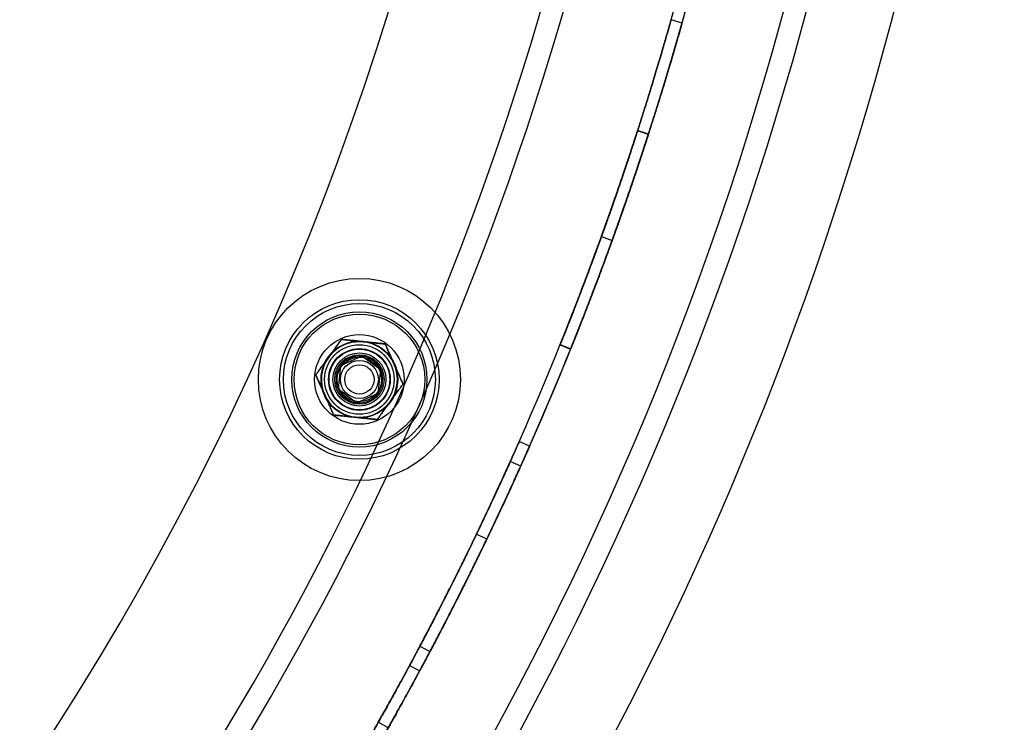
# Model space of a CAD drawing. Units: millimetres. Extents: x 16974 to 25940, y 39616 to 47239.
# Drawn here: x 21939 to 22068, y 42476 to 42568 of the extents above; entities that cross this region are included whole.
import ezdxf

# ---------------------------------------------------------------- set-up
doc = ezdxf.new("R2010")
doc.units = ezdxf.units.MM
doc.header["$LTSCALE"] = 200
doc.layers.add('OTWORY_MONTAŻOWE', color=1, linetype='Continuous')

msp = doc.modelspace()

# ---------------------------------------------------------------- linework, layer by layer
at = {"color": 7, "linetype": 'Continuous', "lineweight": 25}
for p, q in [((22025.8, 42567.51), (22024.36, 42567.92)), ((22021.37, 42552.85), (22019.94, 42553.31)), ((22021.37, 42552.85), (22019.94, 42553.31)), ((22021.38, 42552.89), (22019.95, 42553.36)), ((22021.38, 42552.89), (22019.95, 42553.36)), ((22015.19, 42539.42), (22016.6, 42538.91)), ((22009.74, 42525.16), (22011.13, 42524.6)), ((22009.74, 42525.16), (22011.13, 42524.6)), ((22009.75, 42525.21), (22011.15, 42524.65)), ((22009.75, 42525.21), (22011.15, 42524.65)), ((21983.64, 42523.67), (21980.83, 42522.42)), ((21986.13, 42521.86), (21983.64, 42523.67)), ((21980.83, 42522.42), (21980.51, 42519.36)), ((21985.81, 42518.8), (21986.13, 42521.86)), ((21980.51, 42519.36), (21983, 42517.55)), ((21983, 42517.55), (21985.81, 42518.8)), ((22005.73, 42511.84), (22004.36, 42512.45)), ((22005.73, 42511.84), (22004.36, 42512.45)), ((22004.56, 42509.21), (22003.19, 42509.82)), ((22000.08, 42499.59), (21998.73, 42500.24)), ((22000.08, 42499.59), (21998.73, 42500.24)), ((21991.29, 42485.51), (21992.61, 42484.81)), ((21991.29, 42485.51), (21992.61, 42484.81)), ((21989.93, 42482.98), (21991.26, 42482.27)), ((21987.11, 42474.77), (21985.81, 42475.51)), ((21987.11, 42474.77), (21985.81, 42475.51))]:
    msp.add_line(p, q, dxfattribs=at)
for radius in [13.3, 13.3, 10.5, 10.5, 10.5, 10, 8.9, 8.9, 8.6, 8.6, 5.9, 5.9, 5.05, 5.04, 5, 4.58, 4.06, 4, 4, 4, 4, 4, 3.5, 3.5, 3.25, 3.25, 3.25, 3.25, 2.93, 2.93, 2.5, 2.5, 1.93]:
    msp.add_circle((21983.32, 42520.61), radius, dxfattribs=at)
for centre, radius, start, end in [((21620.23, 42682.27), 436.85, 292.967, 67.0326), ((21620.23, 42682.27), 433.95, 293.1306, 66.8698), ((21620.23, 42682.27), 448, 297.3312, 62.6688), ((21620.23, 42682.27), 448, 297.3312, 62.6688), ((21620.23, 42682.27), 406.05, 294.8188, 65.182), ((21620.23, 42682.27), 403.15, 295.0083, 64.9921), ((21620.23, 42682.27), 421.5, 307.5708, 52.4292), ((21620.23, 42682.27), 421.5, 307.5708, 52.4292), ((21620.23, 42682.27), 384, 310.2352, 49.7648), ((21620.23, 42682.27), 384, 310.2352, 49.7648), ((21620.23, 42682.27), 420, 330.5091, 348.4843), ((21620.23, 42682.27), 420, 330.5091, 348.4843), ((21620.23, 42682.27), 421.5, 330.5091, 348.4843), ((21620.23, 42682.27), 421.5, 330.5091, 348.4843), ((21983.32, 42520.61), 5, 84, 144), ((21983.32, 42520.61), 5, 84, 144), ((21983.32, 42520.61), 5, 24, 84), ((21983.32, 42520.61), 5, 24, 84), ((21983.32, 42520.61), 5, 144, 204), ((21983.32, 42520.61), 5, 144, 204), ((21983.32, 42520.61), 3.08, 84, 144), ((21983.32, 42520.61), 3.08, 24, 84), ((21983.32, 42520.61), 3.08, 144, 204), ((21983.32, 42520.61), 3.08, 324, 24), ((21983.32, 42520.61), 5, 324, 24), ((21983.32, 42520.61), 5, 324, 24), ((21983.32, 42520.61), 3.07, 204, 264), ((21983.32, 42520.61), 5, 204, 264), ((21983.32, 42520.61), 5, 204, 264), ((21983.32, 42520.61), 5, 264, 324), ((21983.32, 42520.61), 5, 264, 324), ((21983.32, 42520.61), 3.07, 264, 324)]:
    msp.add_arc(centre, radius, start, end, dxfattribs=at)
for points, knots in [([(22015.19, 42539.42), (22015.21, 42539.47), (22015.24, 42539.57), (22015.55, 42540.42), (22016.01, 42541.71), (22016.64, 42543.49), (22017.38, 42545.64), (22018.23, 42548.11), (22019.12, 42550.79), (22020.03, 42553.59), (22020.92, 42556.39), (22021.76, 42559.09), (22022.52, 42561.59), (22023.17, 42563.78), (22023.69, 42565.58), (22024.07, 42566.91), (22024.31, 42567.74), (22024.39, 42568.01), (22024.31, 42567.74), (22024.07, 42566.91), (22023.69, 42565.58), (22023.17, 42563.78), (22022.52, 42561.59), (22021.76, 42559.09), (22020.92, 42556.39), (22020.03, 42553.59), (22019.12, 42550.79), (22018.23, 42548.11), (22017.38, 42545.64), (22016.64, 42543.49), (22016.01, 42541.71), (22015.55, 42540.42), (22015.24, 42539.57), (22015.21, 42539.47), (22015.19, 42539.42)], [0, 0, 0, 0, 0.031251, 0.062491, 0.093761, 0.124992, 0.15626, 0.187492, 0.218758, 0.249993, 0.281255, 0.312493, 0.343751, 0.374994, 0.406252, 0.437494, 0.468756, 0.499995, 0.531261, 0.562496, 0.593766, 0.624997, 0.656265, 0.687497, 0.718763, 0.749998, 0.781259, 0.812498, 0.843757, 0.874999, 0.906258, 0.9375, 0.968751, 1, 1, 1, 1]), ([(22016.6, 42538.91), (22016.62, 42538.96), (22016.65, 42539.06), (22016.96, 42539.91), (22017.42, 42541.21), (22018.05, 42542.99), (22018.8, 42545.15), (22019.65, 42547.63), (22020.54, 42550.32), (22021.46, 42553.13), (22022.35, 42555.94), (22023.2, 42558.65), (22023.96, 42561.16), (22024.61, 42563.35), (22025.13, 42565.16), (22025.52, 42566.5), (22025.75, 42567.33), (22025.83, 42567.6), (22025.75, 42567.33), (22025.52, 42566.5), (22025.13, 42565.16), (22024.61, 42563.35), (22023.96, 42561.16), (22023.2, 42558.65), (22022.35, 42555.94), (22021.46, 42553.13), (22020.54, 42550.32), (22019.65, 42547.63), (22018.8, 42545.15), (22018.05, 42542.99), (22017.42, 42541.21), (22016.96, 42539.91), (22016.65, 42539.06), (22016.62, 42538.96), (22016.6, 42538.91)], [0, 0, 0, 0, 0.031197, 0.06239, 0.093629, 0.124849, 0.156128, 0.187391, 0.218703, 0.249993, 0.281309, 0.312594, 0.343883, 0.375136, 0.406384, 0.437595, 0.46881, 0.499995, 0.531207, 0.562395, 0.593634, 0.624854, 0.656133, 0.687396, 0.718709, 0.749998, 0.781314, 0.812599, 0.843889, 0.875142, 0.90639, 0.937601, 0.968806, 1, 1, 1, 1]), ([(22009.74, 42525.16), (22009.76, 42525.21), (22009.8, 42525.31), (22010.13, 42526.15), (22010.64, 42527.42), (22011.33, 42529.17), (22012.16, 42531.3), (22013.09, 42533.74), (22014.08, 42536.38), (22015.09, 42539.15), (22016.09, 42541.92), (22017.02, 42544.58), (22017.87, 42547.05), (22018.6, 42549.21), (22019.19, 42551), (22019.62, 42552.31), (22019.88, 42553.13), (22019.97, 42553.4), (22019.88, 42553.13), (22019.62, 42552.31), (22019.19, 42551), (22018.6, 42549.21), (22017.87, 42547.05), (22017.02, 42544.58), (22016.09, 42541.92), (22015.09, 42539.15), (22014.08, 42536.38), (22013.09, 42533.73), (22012.16, 42531.3), (22011.33, 42529.17), (22010.64, 42527.42), (22010.13, 42526.15), (22009.8, 42525.31), (22009.76, 42525.21), (22009.74, 42525.16)], [0, 0, 0, 0, 0.031251, 0.062491, 0.093761, 0.124992, 0.15626, 0.187492, 0.218758, 0.249993, 0.281255, 0.312493, 0.343751, 0.374994, 0.406252, 0.437494, 0.468756, 0.499995, 0.531261, 0.562496, 0.593766, 0.624997, 0.656265, 0.687497, 0.718763, 0.749998, 0.781259, 0.812498, 0.843757, 0.874999, 0.906258, 0.9375, 0.968751, 1, 1, 1, 1]), ([(22009.74, 42525.16), (22009.76, 42525.21), (22009.8, 42525.31), (22010.13, 42526.15), (22010.64, 42527.42), (22011.33, 42529.17), (22012.16, 42531.3), (22013.09, 42533.74), (22014.08, 42536.38), (22015.09, 42539.15), (22016.09, 42541.92), (22017.02, 42544.58), (22017.87, 42547.05), (22018.6, 42549.21), (22019.19, 42551), (22019.62, 42552.31), (22019.88, 42553.13), (22019.97, 42553.4), (22019.88, 42553.13), (22019.62, 42552.31), (22019.19, 42551), (22018.6, 42549.21), (22017.87, 42547.05), (22017.02, 42544.58), (22016.09, 42541.92), (22015.09, 42539.15), (22014.08, 42536.38), (22013.09, 42533.73), (22012.16, 42531.3), (22011.33, 42529.17), (22010.64, 42527.42), (22010.13, 42526.15), (22009.8, 42525.31), (22009.76, 42525.21), (22009.74, 42525.16)], [0, 0, 0, 0, 0.031251, 0.062491, 0.093761, 0.124992, 0.15626, 0.187492, 0.218758, 0.249993, 0.281255, 0.312493, 0.343751, 0.374994, 0.406252, 0.437494, 0.468756, 0.499995, 0.531261, 0.562496, 0.593766, 0.624997, 0.656265, 0.687497, 0.718763, 0.749998, 0.781259, 0.812498, 0.843757, 0.874999, 0.906258, 0.9375, 0.968751, 1, 1, 1, 1]), ([(22009.75, 42525.21), (22009.77, 42525.26), (22009.81, 42525.36), (22010.15, 42526.19), (22010.66, 42527.46), (22011.35, 42529.22), (22012.17, 42531.34), (22013.1, 42533.78), (22014.09, 42536.42), (22015.11, 42539.19), (22016.1, 42541.96), (22017.04, 42544.63), (22017.88, 42547.1), (22018.61, 42549.26), (22019.2, 42551.04), (22019.63, 42552.36), (22019.9, 42553.18), (22019.98, 42553.44), (22019.9, 42553.18), (22019.63, 42552.35), (22019.2, 42551.04), (22018.61, 42549.26), (22017.88, 42547.1), (22017.04, 42544.63), (22016.1, 42541.96), (22015.11, 42539.19), (22014.09, 42536.42), (22013.1, 42533.78), (22012.17, 42531.34), (22011.35, 42529.22), (22010.66, 42527.46), (22010.15, 42526.19), (22009.81, 42525.36), (22009.77, 42525.26), (22009.75, 42525.21)], [0, 0, 0, 0, 0.031251, 0.062491, 0.093761, 0.124992, 0.15626, 0.187492, 0.218758, 0.249993, 0.281255, 0.312493, 0.343751, 0.374994, 0.406252, 0.437494, 0.468756, 0.499995, 0.531261, 0.562496, 0.593766, 0.624997, 0.656265, 0.687497, 0.718763, 0.749998, 0.781259, 0.812498, 0.843757, 0.874999, 0.906258, 0.9375, 0.968751, 1, 1, 1, 1]), ([(22009.75, 42525.21), (22009.77, 42525.26), (22009.81, 42525.36), (22010.15, 42526.19), (22010.66, 42527.46), (22011.35, 42529.22), (22012.17, 42531.34), (22013.1, 42533.78), (22014.09, 42536.42), (22015.11, 42539.19), (22016.1, 42541.96), (22017.04, 42544.63), (22017.88, 42547.1), (22018.61, 42549.26), (22019.2, 42551.04), (22019.63, 42552.36), (22019.9, 42553.18), (22019.98, 42553.44), (22019.9, 42553.18), (22019.63, 42552.35), (22019.2, 42551.04), (22018.61, 42549.26), (22017.88, 42547.1), (22017.04, 42544.63), (22016.1, 42541.96), (22015.11, 42539.19), (22014.09, 42536.42), (22013.1, 42533.78), (22012.17, 42531.34), (22011.35, 42529.22), (22010.66, 42527.46), (22010.15, 42526.19), (22009.81, 42525.36), (22009.77, 42525.26), (22009.75, 42525.21)], [0, 0, 0, 0, 0.031251, 0.062491, 0.093761, 0.124992, 0.15626, 0.187492, 0.218758, 0.249993, 0.281255, 0.312493, 0.343751, 0.374994, 0.406252, 0.437494, 0.468756, 0.499995, 0.531261, 0.562496, 0.593766, 0.624997, 0.656265, 0.687497, 0.718763, 0.749998, 0.781259, 0.812498, 0.843757, 0.874999, 0.906258, 0.9375, 0.968751, 1, 1, 1, 1]), ([(22011.13, 42524.6), (22011.15, 42524.65), (22011.19, 42524.75), (22011.52, 42525.59), (22012.04, 42526.87), (22012.73, 42528.63), (22013.56, 42530.76), (22014.49, 42533.21), (22015.49, 42535.86), (22016.5, 42538.64), (22017.5, 42541.42), (22018.44, 42544.09), (22019.29, 42546.57), (22020.02, 42548.74), (22020.61, 42550.53), (22021.04, 42551.85), (22021.31, 42552.67), (22021.4, 42552.94), (22021.31, 42552.67), (22021.04, 42551.85), (22020.61, 42550.53), (22020.02, 42548.74), (22019.29, 42546.57), (22018.44, 42544.09), (22017.5, 42541.42), (22016.5, 42538.63), (22015.49, 42535.86), (22014.49, 42533.2), (22013.56, 42530.76), (22012.73, 42528.63), (22012.04, 42526.87), (22011.52, 42525.59), (22011.19, 42524.75), (22011.15, 42524.65), (22011.13, 42524.6)], [0, 0, 0, 0, 0.031197, 0.06239, 0.093629, 0.124849, 0.156128, 0.187391, 0.218703, 0.249993, 0.281309, 0.312594, 0.343883, 0.375136, 0.406384, 0.437595, 0.46881, 0.499995, 0.531207, 0.562395, 0.593634, 0.624854, 0.656133, 0.687396, 0.718709, 0.749998, 0.781314, 0.812599, 0.843889, 0.875142, 0.90639, 0.937601, 0.968806, 1, 1, 1, 1]), ([(22011.13, 42524.6), (22011.15, 42524.65), (22011.19, 42524.75), (22011.52, 42525.59), (22012.04, 42526.87), (22012.73, 42528.63), (22013.56, 42530.76), (22014.49, 42533.21), (22015.49, 42535.86), (22016.5, 42538.64), (22017.5, 42541.42), (22018.44, 42544.09), (22019.29, 42546.57), (22020.02, 42548.74), (22020.61, 42550.53), (22021.04, 42551.85), (22021.31, 42552.67), (22021.4, 42552.94), (22021.31, 42552.67), (22021.04, 42551.85), (22020.61, 42550.53), (22020.02, 42548.74), (22019.29, 42546.57), (22018.44, 42544.09), (22017.5, 42541.42), (22016.5, 42538.63), (22015.49, 42535.86), (22014.49, 42533.2), (22013.56, 42530.76), (22012.73, 42528.63), (22012.04, 42526.87), (22011.52, 42525.59), (22011.19, 42524.75), (22011.15, 42524.65), (22011.13, 42524.6)], [0, 0, 0, 0, 0.031197, 0.06239, 0.093629, 0.124849, 0.156128, 0.187391, 0.218703, 0.249993, 0.281309, 0.312594, 0.343883, 0.375136, 0.406384, 0.437595, 0.46881, 0.499995, 0.531207, 0.562395, 0.593634, 0.624854, 0.656133, 0.687396, 0.718709, 0.749998, 0.781314, 0.812599, 0.843889, 0.875142, 0.90639, 0.937601, 0.968806, 1, 1, 1, 1]), ([(22011.15, 42524.65), (22011.17, 42524.7), (22011.21, 42524.8), (22011.54, 42525.63), (22012.05, 42526.91), (22012.75, 42528.67), (22013.57, 42530.8), (22014.51, 42533.25), (22015.5, 42535.9), (22016.52, 42538.68), (22017.51, 42541.46), (22018.45, 42544.14), (22019.3, 42546.61), (22020.03, 42548.78), (22020.62, 42550.57), (22021.06, 42551.89), (22021.32, 42552.72), (22021.41, 42552.98), (22021.32, 42552.72), (22021.06, 42551.89), (22020.62, 42550.57), (22020.03, 42548.78), (22019.3, 42546.61), (22018.45, 42544.13), (22017.51, 42541.46), (22016.52, 42538.68), (22015.5, 42535.9), (22014.51, 42533.25), (22013.57, 42530.8), (22012.75, 42528.67), (22012.05, 42526.91), (22011.54, 42525.63), (22011.21, 42524.8), (22011.17, 42524.7), (22011.15, 42524.65)], [0, 0, 0, 0, 0.031197, 0.06239, 0.093629, 0.124849, 0.156128, 0.187391, 0.218703, 0.249993, 0.281309, 0.312594, 0.343883, 0.375136, 0.406384, 0.437595, 0.46881, 0.499995, 0.531207, 0.562395, 0.593634, 0.624854, 0.656133, 0.687396, 0.718709, 0.749998, 0.781314, 0.812599, 0.843889, 0.875142, 0.90639, 0.937601, 0.968806, 1, 1, 1, 1]), ([(22011.15, 42524.65), (22011.17, 42524.7), (22011.21, 42524.8), (22011.54, 42525.63), (22012.05, 42526.91), (22012.75, 42528.67), (22013.57, 42530.8), (22014.51, 42533.25), (22015.5, 42535.9), (22016.52, 42538.68), (22017.51, 42541.46), (22018.45, 42544.14), (22019.3, 42546.61), (22020.03, 42548.78), (22020.62, 42550.57), (22021.06, 42551.89), (22021.32, 42552.72), (22021.41, 42552.98), (22021.32, 42552.72), (22021.06, 42551.89), (22020.62, 42550.57), (22020.03, 42548.78), (22019.3, 42546.61), (22018.45, 42544.13), (22017.51, 42541.46), (22016.52, 42538.68), (22015.5, 42535.9), (22014.51, 42533.25), (22013.57, 42530.8), (22012.75, 42528.67), (22012.05, 42526.91), (22011.54, 42525.63), (22011.21, 42524.8), (22011.17, 42524.7), (22011.15, 42524.65)], [0, 0, 0, 0, 0.031197, 0.06239, 0.093629, 0.124849, 0.156128, 0.187391, 0.218703, 0.249993, 0.281309, 0.312594, 0.343883, 0.375136, 0.406384, 0.437595, 0.46881, 0.499995, 0.531207, 0.562395, 0.593634, 0.624854, 0.656133, 0.687396, 0.718709, 0.749998, 0.781314, 0.812599, 0.843889, 0.875142, 0.90639, 0.937601, 0.968806, 1, 1, 1, 1]), ([(21980.97, 42525.88), (21980.94, 42525.84), (21980.87, 42525.75), (21980.77, 42525.61), (21980.66, 42525.45), (21980.51, 42525.25), (21980.34, 42525.01), (21980.13, 42524.73), (21979.92, 42524.44), (21979.71, 42524.15), (21979.49, 42523.85), (21979.35, 42523.65), (21979.27, 42523.55)], [0, 0, 0, 0, 0.0695962, 0.139226, 0.2112417, 0.2832785, 0.4000105, 0.5168079, 0.636263, 0.7557437, 0.877751, 1, 1, 1, 1]), ([(21979.27, 42523.55), (21979.34, 42523.65), (21979.49, 42523.84), (21979.7, 42524.13), (21979.91, 42524.43), (21980.1, 42524.69), (21980.27, 42524.92), (21980.41, 42525.12), (21980.55, 42525.31), (21980.7, 42525.51), (21980.84, 42525.7), (21980.93, 42525.82), (21980.97, 42525.88)], [0, 0, 0, 0, 0.1188208, 0.2376357, 0.3575442, 0.4774275, 0.5599887, 0.6425362, 0.7264925, 0.810419, 0.9044647, 1, 1, 1, 1]), ([(21983.84, 42525.58), (21983.72, 42525.59), (21983.48, 42525.62), (21983.12, 42525.66), (21982.76, 42525.7), (21982.44, 42525.73), (21982.16, 42525.76), (21981.91, 42525.78), (21981.68, 42525.81), (21981.44, 42525.83), (21981.19, 42525.86), (21981.05, 42525.88), (21980.97, 42525.88)], [0, 0, 0, 0, 0.118821, 0.237636, 0.357544, 0.477428, 0.559989, 0.642536, 0.726492, 0.810419, 0.904465, 1, 1, 1, 1]), ([(21980.97, 42525.88), (21981.02, 42525.88), (21981.13, 42525.87), (21981.31, 42525.85), (21981.5, 42525.83), (21981.75, 42525.8), (21982.04, 42525.77), (21982.39, 42525.73), (21982.74, 42525.7), (21983.1, 42525.66), (21983.47, 42525.62), (21983.72, 42525.59), (21983.84, 42525.58)], [0, 0, 0, 0, 0.0695962, 0.139226, 0.2112417, 0.2832785, 0.4000105, 0.5168079, 0.636263, 0.7557437, 0.877751, 1, 1, 1, 1]), ([(21986.71, 42525.28), (21986.66, 42525.29), (21986.55, 42525.3), (21986.37, 42525.32), (21986.18, 42525.34), (21985.94, 42525.36), (21985.64, 42525.39), (21985.3, 42525.43), (21984.94, 42525.47), (21984.58, 42525.5), (21984.21, 42525.54), (21983.96, 42525.57), (21983.84, 42525.58)], [0, 0, 0, 0, 0.069596, 0.139226, 0.211242, 0.283279, 0.400011, 0.516808, 0.636263, 0.755744, 0.877751, 1, 1, 1, 1]), ([(21983.84, 42525.58), (21983.96, 42525.57), (21984.2, 42525.54), (21984.56, 42525.51), (21984.92, 42525.47), (21985.24, 42525.43), (21985.53, 42525.4), (21985.77, 42525.38), (21986.01, 42525.35), (21986.25, 42525.33), (21986.49, 42525.3), (21986.64, 42525.29), (21986.71, 42525.28)], [0, 0, 0, 0, 0.118821, 0.237636, 0.357544, 0.477428, 0.559989, 0.642536, 0.726492, 0.810419, 0.904465, 1, 1, 1, 1]), ([(21987.89, 42522.64), (21987.82, 42522.8), (21987.68, 42523.1), (21987.51, 42523.48), (21987.38, 42523.79), (21987.27, 42524.02), (21987.17, 42524.25), (21987.08, 42524.46), (21986.99, 42524.65), (21986.91, 42524.83), (21986.84, 42525), (21986.77, 42525.15), (21986.73, 42525.24), (21986.71, 42525.28)], [0, 0, 0, 0, 0.164028, 0.328649, 0.412252, 0.496007, 0.580362, 0.665004, 0.73413, 0.803548, 0.874133, 0.945272, 1, 1, 1, 1]), ([(21986.71, 42525.28), (21986.74, 42525.23), (21986.79, 42525.11), (21986.88, 42524.9), (21986.99, 42524.65), (21987.12, 42524.37), (21987.27, 42524.03), (21987.44, 42523.64), (21987.61, 42523.25), (21987.76, 42522.92), (21987.85, 42522.72), (21987.89, 42522.64)], [0, 0, 0, 0, 0.073256, 0.168779, 0.264678, 0.360429, 0.500035, 0.640066, 0.780372, 0.920356, 1, 1, 1, 1]), ([(21977.58, 42521.21), (21977.61, 42521.26), (21977.67, 42521.34), (21977.78, 42521.49), (21977.89, 42521.65), (21978.03, 42521.84), (21978.21, 42522.08), (21978.41, 42522.36), (21978.62, 42522.65), (21978.84, 42522.95), (21979.05, 42523.25), (21979.2, 42523.45), (21979.27, 42523.55)], [0, 0, 0, 0, 0.069596, 0.139226, 0.211242, 0.283279, 0.400011, 0.516808, 0.636263, 0.755744, 0.877751, 1, 1, 1, 1]), ([(21979.27, 42523.55), (21979.2, 42523.45), (21979.06, 42523.25), (21978.85, 42522.96), (21978.63, 42522.67), (21978.44, 42522.41), (21978.28, 42522.18), (21978.13, 42521.98), (21977.99, 42521.79), (21977.85, 42521.59), (21977.71, 42521.39), (21977.62, 42521.27), (21977.58, 42521.21)], [0, 0, 0, 0, 0.118821, 0.237636, 0.357544, 0.477428, 0.559989, 0.642536, 0.726492, 0.810419, 0.904465, 1, 1, 1, 1]), ([(21987.89, 42522.64), (21987.95, 42522.49), (21988.09, 42522.19), (21988.26, 42521.8), (21988.4, 42521.5), (21988.5, 42521.27), (21988.6, 42521.04), (21988.69, 42520.83), (21988.78, 42520.63), (21988.86, 42520.46), (21988.94, 42520.29), (21989, 42520.13), (21989.04, 42520.04), (21989.06, 42520.01)], [0, 0, 0, 0, 0.164028, 0.3286487, 0.412252, 0.4960066, 0.5803621, 0.6650043, 0.7341303, 0.8035479, 0.8741326, 0.9452715, 1, 1, 1, 1]), ([(21989.06, 42520.01), (21989.04, 42520.06), (21988.98, 42520.18), (21988.89, 42520.39), (21988.78, 42520.63), (21988.65, 42520.92), (21988.5, 42521.26), (21988.33, 42521.64), (21988.16, 42522.03), (21988.01, 42522.36), (21987.92, 42522.57), (21987.89, 42522.64)], [0, 0, 0, 0, 0.073256, 0.168779, 0.264678, 0.360429, 0.500035, 0.640066, 0.780372, 0.920356, 1, 1, 1, 1]), ([(21977.58, 42521.21), (21977.6, 42521.16), (21977.65, 42521.04), (21977.75, 42520.83), (21977.85, 42520.59), (21977.98, 42520.3), (21978.13, 42519.96), (21978.31, 42519.58), (21978.48, 42519.19), (21978.63, 42518.85), (21978.72, 42518.65), (21978.75, 42518.58)], [0, 0, 0, 0, 0.073256, 0.168779, 0.264678, 0.360429, 0.500035, 0.640066, 0.780372, 0.920356, 1, 1, 1, 1]), ([(21978.75, 42518.58), (21978.68, 42518.73), (21978.55, 42519.03), (21978.37, 42519.44), (21978.21, 42519.8), (21978.07, 42520.1), (21977.95, 42520.37), (21977.86, 42520.58), (21977.78, 42520.76), (21977.7, 42520.93), (21977.63, 42521.09), (21977.59, 42521.17), (21977.58, 42521.21)], [0, 0, 0, 0, 0.164345, 0.328658, 0.440789, 0.552995, 0.664998, 0.734278, 0.803544, 0.874422, 0.945271, 1, 1, 1, 1]), ([(21987.36, 42517.67), (21987.43, 42517.77), (21987.58, 42517.96), (21987.79, 42518.26), (21988, 42518.55), (21988.19, 42518.81), (21988.36, 42519.04), (21988.5, 42519.24), (21988.64, 42519.43), (21988.79, 42519.63), (21988.93, 42519.82), (21989.02, 42519.94), (21989.06, 42520.01)], [0, 0, 0, 0, 0.118821, 0.237636, 0.357544, 0.477428, 0.559989, 0.642536, 0.726492, 0.810419, 0.904465, 1, 1, 1, 1]), ([(21989.06, 42520.01), (21989.03, 42519.96), (21988.96, 42519.87), (21988.86, 42519.73), (21988.75, 42519.57), (21988.6, 42519.37), (21988.43, 42519.14), (21988.22, 42518.85), (21988.01, 42518.57), (21987.8, 42518.27), (21987.58, 42517.97), (21987.44, 42517.77), (21987.36, 42517.67)], [0, 0, 0, 0, 0.069596, 0.139226, 0.211242, 0.283279, 0.400011, 0.516808, 0.636263, 0.755744, 0.877751, 1, 1, 1, 1]), ([(21978.75, 42518.58), (21978.82, 42518.42), (21978.95, 42518.12), (21979.12, 42517.74), (21979.26, 42517.43), (21979.36, 42517.2), (21979.46, 42516.97), (21979.56, 42516.76), (21979.64, 42516.57), (21979.72, 42516.39), (21979.8, 42516.22), (21979.87, 42516.07), (21979.91, 42515.98), (21979.92, 42515.94)], [0, 0, 0, 0, 0.164028, 0.328649, 0.412252, 0.496007, 0.580362, 0.665004, 0.73413, 0.803548, 0.874133, 0.945272, 1, 1, 1, 1]), ([(21979.92, 42515.94), (21979.9, 42515.99), (21979.85, 42516.11), (21979.75, 42516.32), (21979.65, 42516.56), (21979.52, 42516.85), (21979.37, 42517.19), (21979.2, 42517.58), (21979.02, 42517.96), (21978.87, 42518.3), (21978.78, 42518.5), (21978.75, 42518.58)], [0, 0, 0, 0, 0.073256, 0.168779, 0.264678, 0.360429, 0.500035, 0.640066, 0.780372, 0.920356, 1, 1, 1, 1]), ([(21985.67, 42515.33), (21985.7, 42515.38), (21985.76, 42515.47), (21985.87, 42515.61), (21985.98, 42515.77), (21986.13, 42515.97), (21986.3, 42516.2), (21986.5, 42516.49), (21986.71, 42516.78), (21986.93, 42517.07), (21987.14, 42517.37), (21987.29, 42517.57), (21987.36, 42517.67)], [0, 0, 0, 0, 0.069596, 0.139226, 0.211242, 0.283279, 0.400011, 0.516808, 0.636263, 0.755744, 0.877751, 1, 1, 1, 1]), ([(21987.36, 42517.67), (21987.29, 42517.57), (21987.15, 42517.38), (21986.94, 42517.08), (21986.72, 42516.79), (21986.53, 42516.53), (21986.37, 42516.3), (21986.23, 42516.1), (21986.08, 42515.91), (21985.94, 42515.71), (21985.8, 42515.52), (21985.71, 42515.4), (21985.67, 42515.33)], [0, 0, 0, 0, 0.1188208, 0.2376357, 0.3575442, 0.4774275, 0.5599887, 0.6425362, 0.7264925, 0.810419, 0.9044647, 1, 1, 1, 1]), ([(21979.92, 42515.94), (21979.98, 42515.93), (21980.09, 42515.92), (21980.27, 42515.9), (21980.46, 42515.88), (21980.7, 42515.86), (21980.99, 42515.83), (21981.34, 42515.79), (21981.7, 42515.75), (21982.06, 42515.71), (21982.43, 42515.68), (21982.67, 42515.65), (21982.8, 42515.64)], [0, 0, 0, 0, 0.069596, 0.139226, 0.211242, 0.283279, 0.400011, 0.516808, 0.636263, 0.755744, 0.877751, 1, 1, 1, 1]), ([(21982.8, 42515.64), (21982.68, 42515.65), (21982.44, 42515.67), (21982.07, 42515.71), (21981.71, 42515.75), (21981.39, 42515.78), (21981.11, 42515.81), (21980.87, 42515.84), (21980.63, 42515.86), (21980.39, 42515.89), (21980.15, 42515.91), (21980, 42515.93), (21979.92, 42515.94)], [0, 0, 0, 0, 0.118821, 0.237636, 0.357544, 0.477428, 0.559989, 0.642536, 0.726492, 0.810419, 0.904465, 1, 1, 1, 1]), ([(21985.67, 42515.33), (21985.61, 42515.34), (21985.5, 42515.35), (21985.32, 42515.37), (21985.13, 42515.39), (21984.89, 42515.42), (21984.6, 42515.45), (21984.25, 42515.48), (21983.9, 42515.52), (21983.53, 42515.56), (21983.17, 42515.6), (21982.92, 42515.62), (21982.8, 42515.64)], [0, 0, 0, 0, 0.069596, 0.139226, 0.211242, 0.283279, 0.400011, 0.516808, 0.636263, 0.755744, 0.877751, 1, 1, 1, 1]), ([(21982.8, 42515.64), (21982.92, 42515.62), (21983.16, 42515.6), (21983.52, 42515.56), (21983.88, 42515.52), (21984.2, 42515.49), (21984.48, 42515.46), (21984.72, 42515.43), (21984.96, 42515.41), (21985.2, 42515.38), (21985.44, 42515.36), (21985.59, 42515.34), (21985.67, 42515.33)], [0, 0, 0, 0, 0.118821, 0.237636, 0.357544, 0.477428, 0.559989, 0.642536, 0.726492, 0.810419, 0.904465, 1, 1, 1, 1]), ([(21991.29, 42485.51), (21991.31, 42485.56), (21991.36, 42485.65), (21991.78, 42486.45), (21992.42, 42487.66), (21993.29, 42489.33), (21994.33, 42491.36), (21995.51, 42493.69), (21996.77, 42496.22), (21998.07, 42498.86), (21999.34, 42501.51), (22000.55, 42504.07), (22001.65, 42506.44), (22002.6, 42508.51), (22003.37, 42510.22), (22003.94, 42511.48), (22004.29, 42512.27), (22004.4, 42512.53), (22004.29, 42512.27), (22003.94, 42511.48), (22003.37, 42510.22), (22002.6, 42508.51), (22001.65, 42506.44), (22000.55, 42504.07), (21999.34, 42501.51), (21998.07, 42498.86), (21996.77, 42496.22), (21995.51, 42493.69), (21994.33, 42491.36), (21993.29, 42489.33), (21992.42, 42487.66), (21991.78, 42486.45), (21991.36, 42485.65), (21991.31, 42485.56), (21991.29, 42485.51)], [0, 0, 0, 0, 0.031251, 0.062491, 0.093761, 0.124992, 0.15626, 0.187492, 0.218758, 0.249993, 0.281255, 0.312493, 0.343751, 0.374994, 0.406252, 0.437494, 0.468756, 0.499995, 0.531261, 0.562496, 0.593766, 0.624997, 0.656265, 0.687497, 0.718763, 0.749998, 0.781259, 0.812498, 0.843757, 0.874999, 0.906258, 0.9375, 0.968751, 1, 1, 1, 1]), ([(21991.29, 42485.51), (21991.31, 42485.56), (21991.36, 42485.65), (21991.78, 42486.45), (21992.42, 42487.66), (21993.29, 42489.33), (21994.33, 42491.36), (21995.51, 42493.69), (21996.77, 42496.22), (21998.07, 42498.86), (21999.34, 42501.51), (22000.55, 42504.07), (22001.65, 42506.44), (22002.6, 42508.51), (22003.37, 42510.22), (22003.94, 42511.48), (22004.29, 42512.27), (22004.4, 42512.53), (22004.29, 42512.27), (22003.94, 42511.48), (22003.37, 42510.22), (22002.6, 42508.51), (22001.65, 42506.44), (22000.55, 42504.07), (21999.34, 42501.51), (21998.07, 42498.86), (21996.77, 42496.22), (21995.51, 42493.69), (21994.33, 42491.36), (21993.29, 42489.33), (21992.42, 42487.66), (21991.78, 42486.45), (21991.36, 42485.65), (21991.31, 42485.56), (21991.29, 42485.51)], [0, 0, 0, 0, 0.031251, 0.062491, 0.093761, 0.124992, 0.15626, 0.187492, 0.218758, 0.249993, 0.281255, 0.312493, 0.343751, 0.374994, 0.406252, 0.437494, 0.468756, 0.499995, 0.531261, 0.562496, 0.593766, 0.624997, 0.656265, 0.687497, 0.718763, 0.749998, 0.781259, 0.812498, 0.843757, 0.874999, 0.906258, 0.9375, 0.968751, 1, 1, 1, 1]), ([(21992.61, 42484.81), (21992.64, 42484.86), (21992.69, 42484.95), (21993.11, 42485.75), (21993.75, 42486.97), (21994.62, 42488.64), (21995.67, 42490.68), (21996.85, 42493.01), (21998.12, 42495.55), (21999.42, 42498.21), (22000.7, 42500.87), (22001.91, 42503.43), (22003.01, 42505.81), (22003.96, 42507.89), (22004.74, 42509.61), (22005.31, 42510.87), (22005.66, 42511.67), (22005.77, 42511.93), (22005.66, 42511.67), (22005.31, 42510.87), (22004.74, 42509.61), (22003.96, 42507.89), (22003.01, 42505.81), (22001.91, 42503.43), (22000.7, 42500.87), (21999.42, 42498.2), (21998.12, 42495.55), (21996.85, 42493.01), (21995.67, 42490.68), (21994.62, 42488.64), (21993.75, 42486.97), (21993.11, 42485.75), (21992.69, 42484.95), (21992.64, 42484.86), (21992.61, 42484.81)], [0, 0, 0, 0, 0.031197, 0.06239, 0.093629, 0.124849, 0.156128, 0.187391, 0.218703, 0.249993, 0.281309, 0.312594, 0.343883, 0.375136, 0.406384, 0.437595, 0.46881, 0.499995, 0.531207, 0.562395, 0.593634, 0.624854, 0.656133, 0.687396, 0.718709, 0.749998, 0.781314, 0.812599, 0.843889, 0.875142, 0.90639, 0.937601, 0.968806, 1, 1, 1, 1]), ([(21992.61, 42484.81), (21992.64, 42484.86), (21992.69, 42484.95), (21993.11, 42485.75), (21993.75, 42486.97), (21994.62, 42488.64), (21995.67, 42490.68), (21996.85, 42493.01), (21998.12, 42495.55), (21999.42, 42498.21), (22000.7, 42500.87), (22001.91, 42503.43), (22003.01, 42505.81), (22003.96, 42507.89), (22004.74, 42509.61), (22005.31, 42510.87), (22005.66, 42511.67), (22005.77, 42511.93), (22005.66, 42511.67), (22005.31, 42510.87), (22004.74, 42509.61), (22003.96, 42507.89), (22003.01, 42505.81), (22001.91, 42503.43), (22000.7, 42500.87), (21999.42, 42498.2), (21998.12, 42495.55), (21996.85, 42493.01), (21995.67, 42490.68), (21994.62, 42488.64), (21993.75, 42486.97), (21993.11, 42485.75), (21992.69, 42484.95), (21992.64, 42484.86), (21992.61, 42484.81)], [0, 0, 0, 0, 0.0311967, 0.0623901, 0.0936289, 0.124849, 0.1561282, 0.1873912, 0.2187033, 0.2499926, 0.2813095, 0.3125939, 0.343883, 0.3751362, 0.4063843, 0.4375952, 0.4688104, 0.4999952, 0.5312066, 0.5623953, 0.5936337, 0.6248541, 0.6561332, 0.6873964, 0.7187087, 0.7499978, 0.7813136, 0.8125992, 0.8438889, 0.8751415, 0.9063899, 0.9376005, 0.9688056, 1, 1, 1, 1]), ([(21989.93, 42482.98), (21989.96, 42483.03), (21990.01, 42483.12), (21990.44, 42483.91), (21991.08, 42485.12), (21991.96, 42486.79), (21993.02, 42488.81), (21994.22, 42491.13), (21995.49, 42493.65), (21996.81, 42496.28), (21998.1, 42498.93), (21999.33, 42501.47), (22000.44, 42503.83), (22001.4, 42505.9), (22002.19, 42507.61), (22002.76, 42508.87), (22003.12, 42509.65), (22003.23, 42509.91), (22003.12, 42509.65), (22002.76, 42508.87), (22002.19, 42507.61), (22001.4, 42505.9), (22000.44, 42503.83), (21999.33, 42501.47), (21998.1, 42498.93), (21996.81, 42496.28), (21995.49, 42493.65), (21994.21, 42491.13), (21993.02, 42488.81), (21991.96, 42486.79), (21991.08, 42485.12), (21990.44, 42483.91), (21990.01, 42483.12), (21989.96, 42483.03), (21989.93, 42482.98)], [0, 0, 0, 0, 0.031251, 0.062491, 0.093761, 0.124992, 0.15626, 0.187492, 0.218758, 0.249993, 0.281255, 0.312493, 0.343751, 0.374994, 0.406252, 0.437494, 0.468756, 0.499995, 0.531261, 0.562496, 0.593766, 0.624997, 0.656265, 0.687497, 0.718763, 0.749998, 0.781259, 0.812498, 0.843757, 0.874999, 0.906258, 0.9375, 0.968751, 1, 1, 1, 1]), ([(21991.26, 42482.27), (21991.28, 42482.32), (21991.33, 42482.41), (21991.76, 42483.2), (21992.41, 42484.42), (21993.29, 42486.09), (21994.35, 42488.12), (21995.55, 42490.44), (21996.83, 42492.97), (21998.15, 42495.62), (21999.45, 42498.27), (22000.68, 42500.83), (22001.8, 42503.2), (22002.76, 42505.27), (22003.55, 42506.98), (22004.13, 42508.25), (22004.48, 42509.04), (22004.6, 42509.29), (22004.48, 42509.04), (22004.13, 42508.25), (22003.55, 42506.98), (22002.76, 42505.27), (22001.8, 42503.2), (22000.68, 42500.83), (21999.45, 42498.27), (21998.15, 42495.62), (21996.83, 42492.97), (21995.55, 42490.44), (21994.35, 42488.12), (21993.29, 42486.09), (21992.41, 42484.42), (21991.76, 42483.2), (21991.33, 42482.41), (21991.28, 42482.32), (21991.26, 42482.27)], [0, 0, 0, 0, 0.031197, 0.06239, 0.093629, 0.124849, 0.156128, 0.187391, 0.218703, 0.249993, 0.281309, 0.312594, 0.343883, 0.375136, 0.406384, 0.437595, 0.46881, 0.499995, 0.531207, 0.562395, 0.593634, 0.624854, 0.656133, 0.687396, 0.718709, 0.749998, 0.781314, 0.812599, 0.843889, 0.875142, 0.90639, 0.937601, 0.968806, 1, 1, 1, 1]), ([(21984.8, 42473.73), (21984.83, 42473.78), (21984.88, 42473.88), (21985.32, 42474.65), (21986, 42475.85), (21986.93, 42477.49), (21988.03, 42479.48), (21989.28, 42481.77), (21990.63, 42484.26), (21992, 42486.86), (21993.36, 42489.47), (21994.65, 42491.99), (21995.83, 42494.32), (21996.84, 42496.36), (21997.67, 42498.05), (21998.27, 42499.29), (21998.65, 42500.07), (21998.77, 42500.32), (21998.65, 42500.07), (21998.27, 42499.29), (21997.67, 42498.05), (21996.84, 42496.36), (21995.83, 42494.32), (21994.65, 42491.99), (21993.36, 42489.47), (21992, 42486.86), (21990.63, 42484.26), (21989.28, 42481.77), (21988.03, 42479.48), (21986.92, 42477.49), (21986, 42475.85), (21985.32, 42474.65), (21984.88, 42473.88), (21984.83, 42473.78), (21984.8, 42473.73)], [0, 0, 0, 0, 0.031251, 0.062491, 0.093761, 0.124992, 0.15626, 0.187492, 0.218758, 0.249993, 0.281255, 0.312493, 0.343751, 0.374994, 0.406252, 0.437494, 0.468756, 0.499995, 0.531261, 0.562496, 0.593766, 0.624997, 0.656265, 0.687497, 0.718763, 0.749998, 0.781259, 0.812498, 0.843757, 0.874999, 0.906258, 0.9375, 0.968751, 1, 1, 1, 1]), ([(21984.8, 42473.73), (21984.83, 42473.78), (21984.88, 42473.88), (21985.32, 42474.65), (21986, 42475.85), (21986.93, 42477.49), (21988.03, 42479.48), (21989.28, 42481.77), (21990.63, 42484.26), (21992, 42486.86), (21993.36, 42489.47), (21994.65, 42491.99), (21995.83, 42494.32), (21996.84, 42496.36), (21997.67, 42498.05), (21998.27, 42499.29), (21998.65, 42500.07), (21998.77, 42500.32), (21998.65, 42500.07), (21998.27, 42499.29), (21997.67, 42498.05), (21996.84, 42496.36), (21995.83, 42494.32), (21994.65, 42491.99), (21993.36, 42489.47), (21992, 42486.86), (21990.63, 42484.26), (21989.28, 42481.77), (21988.03, 42479.48), (21986.92, 42477.49), (21986, 42475.85), (21985.32, 42474.65), (21984.88, 42473.88), (21984.83, 42473.78), (21984.8, 42473.73)], [0, 0, 0, 0, 0.0312513, 0.062491, 0.0937608, 0.1249917, 0.1562602, 0.1874921, 0.218758, 0.2499926, 0.2812548, 0.312493, 0.343751, 0.3749935, 0.4062524, 0.4374943, 0.4687557, 0.4999952, 0.5312612, 0.5624961, 0.5937656, 0.6249968, 0.6562652, 0.6874974, 0.7187634, 0.7499979, 0.7812589, 0.8124982, 0.8437569, 0.8749988, 0.906258, 0.9374997, 0.968751, 1, 1, 1, 1]), ([(21986.1, 42472.99), (21986.13, 42473.04), (21986.18, 42473.13), (21986.63, 42473.91), (21987.31, 42475.11), (21988.24, 42476.76), (21989.34, 42478.76), (21990.6, 42481.06), (21991.95, 42483.55), (21993.33, 42486.16), (21994.7, 42488.78), (21995.99, 42491.31), (21997.17, 42493.65), (21998.19, 42495.69), (21999.02, 42497.39), (21999.62, 42498.64), (22000, 42499.42), (22000.12, 42499.67), (22000, 42499.42), (21999.62, 42498.64), (21999.02, 42497.39), (21998.19, 42495.69), (21997.17, 42493.65), (21995.99, 42491.31), (21994.7, 42488.78), (21993.33, 42486.16), (21991.95, 42483.55), (21990.6, 42481.06), (21989.34, 42478.76), (21988.23, 42476.76), (21987.31, 42475.11), (21986.63, 42473.91), (21986.18, 42473.13), (21986.13, 42473.04), (21986.1, 42472.99)], [0, 0, 0, 0, 0.031197, 0.06239, 0.093629, 0.124849, 0.156128, 0.187391, 0.218703, 0.249993, 0.281309, 0.312594, 0.343883, 0.375136, 0.406384, 0.437595, 0.46881, 0.499995, 0.531207, 0.562395, 0.593634, 0.624854, 0.656133, 0.687396, 0.718709, 0.749998, 0.781314, 0.812599, 0.843889, 0.875142, 0.90639, 0.937601, 0.968806, 1, 1, 1, 1]), ([(21986.1, 42472.99), (21986.13, 42473.04), (21986.18, 42473.13), (21986.63, 42473.91), (21987.31, 42475.11), (21988.24, 42476.76), (21989.34, 42478.76), (21990.6, 42481.06), (21991.95, 42483.55), (21993.33, 42486.16), (21994.7, 42488.78), (21995.99, 42491.31), (21997.17, 42493.65), (21998.19, 42495.69), (21999.02, 42497.39), (21999.62, 42498.64), (22000, 42499.42), (22000.12, 42499.67), (22000, 42499.42), (21999.62, 42498.64), (21999.02, 42497.39), (21998.19, 42495.69), (21997.17, 42493.65), (21995.99, 42491.31), (21994.7, 42488.78), (21993.33, 42486.16), (21991.95, 42483.55), (21990.6, 42481.06), (21989.34, 42478.76), (21988.23, 42476.76), (21987.31, 42475.11), (21986.63, 42473.91), (21986.18, 42473.13), (21986.13, 42473.04), (21986.1, 42472.99)], [0, 0, 0, 0, 0.031197, 0.06239, 0.093629, 0.124849, 0.156128, 0.187391, 0.218703, 0.249993, 0.281309, 0.312594, 0.343883, 0.375136, 0.406384, 0.437595, 0.46881, 0.499995, 0.531207, 0.562395, 0.593634, 0.624854, 0.656133, 0.687396, 0.718709, 0.749998, 0.781314, 0.812599, 0.843889, 0.875142, 0.90639, 0.937601, 0.968806, 1, 1, 1, 1]), ([(21985.81, 42475.51), (21985.53, 42475.02), (21985.02, 42474.12), (21984.37, 42472.98), (21983.95, 42472.25), (21983.87, 42472.11), (21983.83, 42472.04)], [0, 0, 0, 0, 0.268226, 0.500385, 0.732331, 1, 1, 1, 1]), ([(21983.83, 42472.04), (21983.87, 42472.11), (21983.95, 42472.25), (21984.37, 42472.99), (21985.03, 42474.13), (21985.54, 42475.03), (21985.81, 42475.51)], [0, 0, 0, 0, 0.268645, 0.500966, 0.73275, 1, 1, 1, 1])]:
    msp.add_open_spline(points, degree=3, knots=knots, dxfattribs=at)
at = {"layer": 'OTWORY_MONTAŻOWE'}
msp.add_circle((21741.68, 42282.42), 200, dxfattribs=at)

doc.saveas('drawing.dxf')
